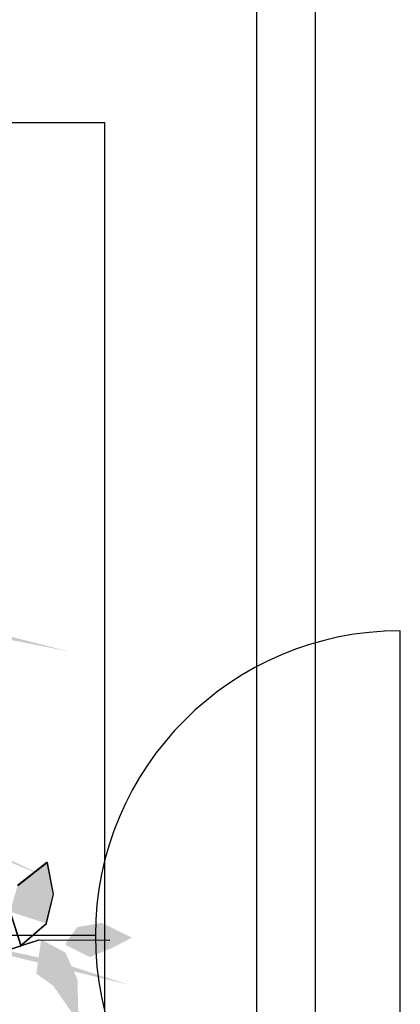
# Model space of a CAD drawing. Units: inches. Extents: x 684757 to 747616, y -439600 to -393414.
# Drawn here: x 720567 to 720684, y -433407 to -433104 of the extents above; entities that cross this region are included whole.
import ezdxf

# ---------------------------------------------------------------- set-up
doc = ezdxf.new("R2010")
doc.units = ezdxf.units.IN
doc.header["$MEASUREMENT"] = 0
doc.layers.add('freecads.com', color=7, linetype='Continuous')

msp = doc.modelspace()

# ---------------------------------------------------------------- hatches: boundary and pattern name
at = {"layer": 'freecads.com'}
h = msp.add_hatch(color=256, dxfattribs=at)
h.paths.add_polyline_path([(720397.74, -433368.34), (720418.97, -433360.55), (720455.84, -433403.04), (720506.2, -433418.58), (720544.9, -433451.21), (720591.96, -433463.26), (720545.52, -433450.29), (720508.87, -433419.11), (720560.13, -433429.22), (720597.67, -433434.6), (720507.1, -433417.48), (720457.42, -433401.39), (720422.2, -433359.36), (720437.16, -433353.87), (720513.44, -433401.29), (720569.79, -433413.7), (720598.78, -433425.88), (720570.09, -433412.4), (720518.84, -433399.32), (720548.54, -433388.48), (720600.36, -433401.19), (720577.59, -433393.81), (720548.29, -433387.55), (720514.27, -433398.15), (720470.65, -433370.22), (720437.37, -433349.79), (720399.54, -433363.14), (720405.9, -433321.73), (720433.07, -433301.48), (720476.24, -433325.29), (720504.47, -433298.69), (720506.07, -433297.1), (720509.19, -433266.48), (720523.91, -433250.35), (720508.09, -433265.91), (720504.31, -433296.98), (720475.76, -433322.83), (720434.8, -433300.24), (720444.55, -433274.51), (720465.52, -433271.97), (720498.26, -433239.76), (720530.56, -433214.86), (720496.49, -433239.45), (720464.85, -433270.57), (720445.23, -433273.28), (720481.66, -433222.82), (720506.9, -433191.72), (720479.93, -433222.91), (720443.12, -433273.57), (720432.81, -433299.14), (720402.74, -433320.87), (720394.9, -433364.78), (720330.05, -433396.22), (720337.4, -433398.4)])
h.paths.add_polyline_path([(720513.91, -433348.12), (720547.71, -433356.68), (720572.82, -433367.2), (720572.92, -433367.12), (720547.91, -433354.96), (720515.61, -433346.45), (720522.07, -433308.73), (720542.11, -433292.17), (720557.02, -433293.68), (720582.21, -433298.7), (720556.67, -433292.19), (720541.69, -433291.08), (720520.42, -433307.93), (720513.83, -433345.98), (720470.65, -433370.22), (720474.13, -433372.44)], flags=17)

# ---------------------------------------------------------------- linework, layer by layer
for p, q in [((720657.74, -434607.1), (720657.74, -423507.1)), ((720639.74, -434607.1), (720639.74, -423702.1)), ((720592.94, -433136.02), (720092.94, -433136.02)), ((720592.94, -433636.02), (720592.94, -433136.02)), ((720683.81, -433479.77), (720683.81, -433292.27)), ((720575.25, -433363.49), (720566.12, -433370.67)), ((720575.31, -433363.5), (720566.18, -433370.69)), ((720577.16, -433373.29), (720575.25, -433363.49)), ((720577.22, -433373.31), (720575.31, -433363.5)), ((720574.95, -433382.27), (720577.16, -433373.29)), ((720575.01, -433382.29), (720577.22, -433373.31)), ((720563.79, -433378.66), (720567.14, -433389.29)), ((720563.85, -433378.68), (720567.2, -433389.3)), ((720566.81, -433389.33), (720574.95, -433382.27)), ((720566.87, -433389.34), (720575.01, -433382.29)), ((720590.06, -433386.02), (720466.89, -433386.02)), ((720558.1, -433392.07), (720572.69, -433387.33)), ((720558.17, -433392.08), (720572.75, -433387.35)), ((720572.69, -433387.33), (720594.4, -433387.47)), ((720572.75, -433387.35), (720594.46, -433387.49))]:
    msp.add_line(p, q, dxfattribs=at)
msp.add_arc((720683.81, -433386.02), 93.75, 90, 270, dxfattribs=at)
for points in [[(720577.16, -433373.29), (720575.25, -433363.49), (720563.79, -433378.66), (720566.12, -433370.67)], [(720577.22, -433373.31), (720575.31, -433363.5), (720563.85, -433378.68), (720566.18, -433370.69)], [(720574.95, -433382.27), (720577.16, -433373.29), (720563.79, -433378.66)], [(720575.01, -433382.29), (720577.22, -433373.31), (720563.85, -433378.68)], [(720581.34, -433387.82), (720584.47, -433383.41), (720601.27, -433386.64), (720592, -433382.12)], [(720581.41, -433387.84), (720584.53, -433383.43), (720601.33, -433386.66), (720592.06, -433382.14)], [(720577.04, -433401.42), (720571.89, -433397.72), (720573.31, -433387.83)], [(720577.1, -433401.44), (720571.95, -433397.74), (720573.38, -433387.85)], [(720573.23, -433387.18), (720580.77, -433391.24), (720584.49, -433399.48)], [(720573.31, -433387.83), (720573.23, -433387.18), (720577.04, -433401.42), (720584.49, -433399.48)], [(720573.29, -433387.19), (720580.83, -433391.26), (720584.55, -433399.49)], [(720573.38, -433387.85), (720573.29, -433387.19), (720577.1, -433401.44), (720584.55, -433399.49)], [(720601.27, -433386.64), (720595.31, -433389.74), (720580.81, -433388.89), (720588.31, -433392.63)], [(720580.81, -433388.89), (720581.34, -433387.82), (720601.27, -433386.64)], [(720601.33, -433386.66), (720595.37, -433389.76), (720580.87, -433388.91), (720588.37, -433392.65)], [(720580.87, -433388.91), (720581.41, -433387.84), (720601.33, -433386.66)], [(720584.49, -433399.48), (720584.8, -433412.49), (720577.04, -433401.42)], [(720584.55, -433399.49), (720584.86, -433412.51), (720577.1, -433401.44)]]:
    msp.add_solid(points, dxfattribs=at)

doc.saveas('drawing.dxf')
